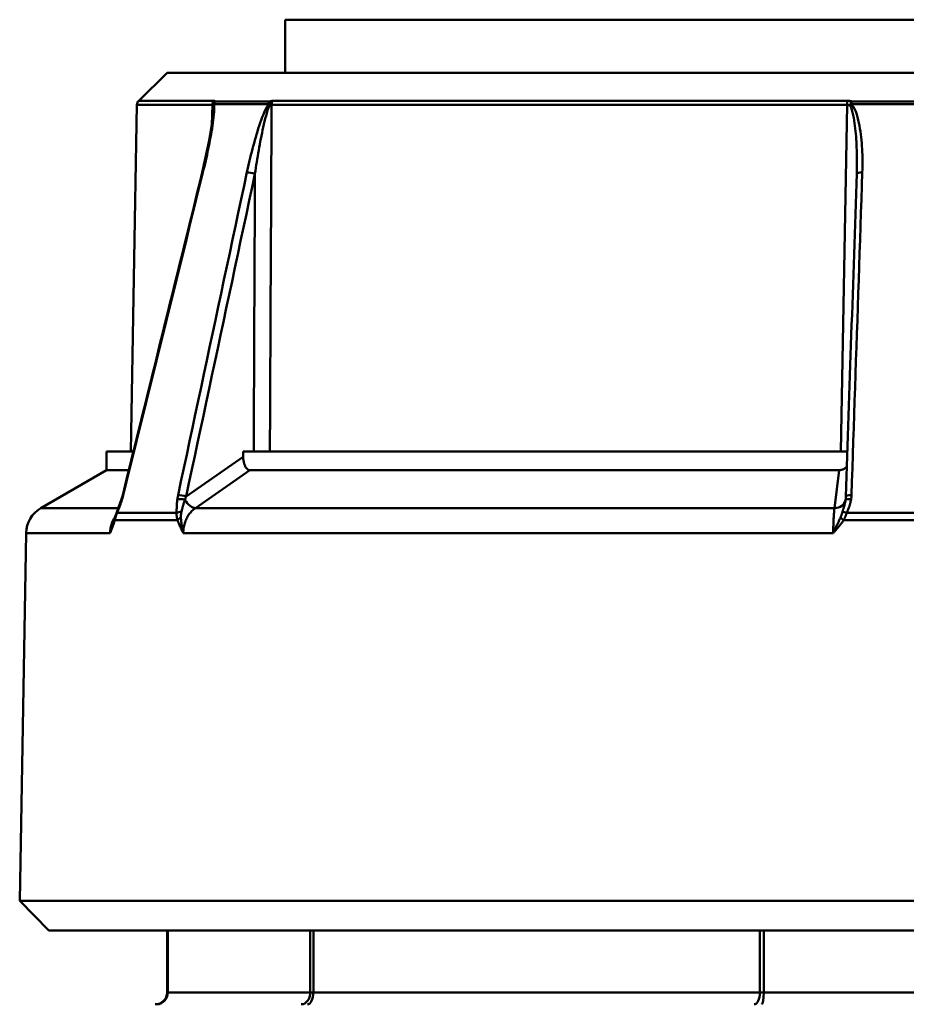
# Model space of a CAD drawing. Extents: x 136 to 505, y -460 to 312.
# Drawn here: x 219 to 234, y -179 to -162 of the extents above; entities that cross this region are included whole.
import ezdxf

# ---------------------------------------------------------------- set-up
doc = ezdxf.new("R2010")
doc.units = 0
doc.layers.add('AM_0', color=7, linetype='CONTINUOUS', lineweight=50)

# ---------------------------------------------------------------- blocks, each defined once
blk = doc.blocks.new('352-04')
at = {"layer": 'AM_0'}
for p, q in [((10.49999999999994, 62.65000000000003), (-10.50000000000006, 62.65000000000003)), ((-10.50000000000006, 61.75), (-10.50000000000006, 62.65000000000003)), ((-12.49999999999852, 61.75), (-12.97954635692992, 61.27875110750637)), ((-12.49999999999852, 61.75), (12.49999999999841, 61.75)), ((-12.97954635692992, 61.27875110750637), (-11.706695371698, 61.27875110750807)), ((-10.70787447322834, 61.27875110750853), (-0.9988208984609628, 61.27875110751023)), ((-13.00944020001555, 61.20917130323471), (-13.11171241553905, 55.3499999999998)), ((-11.73365764794937, 61.20917130323636), (-13.00944020001555, 61.20917130323471)), ((-11.73365712165361, 61.20917177200482), (-11.74160122870927, 60.86436128616498)), ((-10.7797430690847, 61.22369030824331), (-11.70695827879513, 61.22369030824279)), ((-11.68310114516646, 61.26921814608909), (-10.75777546936808, 61.26921814608954)), ((-1.001121332882008, 61.20917130323852), (-10.73253631505867, 61.20917130323687)), ((-1.001121327273211, 61.20917177200704), (-1.107679158441329, 55.35000002384572)), ((0.9272152099482582, 61.22369030824501), (-0.9272152094054604, 61.22369030824501)), ((-0.9253256757898498, 61.26921814609125), (0.9253256758051407, 61.26921814609125)), ((-13.5218171694753, 55.34999999999968), (-13.06715194326182, 55.3500000000007)), ((-13.5218171694753, 55.34999999999968), (-13.5218171694753, 55.03288545006876)), ((-11.21318881242047, 55.3500000000019), (-0.9952065375044867, 55.35000000000366)), ((-11.21229529380219, 55.25835192203743), (-12.17708230017985, 54.58652889728788)), ((-13.5218171694753, 55.03288545006876), (-14.63282774616061, 54.39144319454692)), ((-13.5218171694753, 55.03288545006882), (-13.14534116247472, 55.03288545006973)), ((-12.02121973037083, 54.3914434909845), (-11.10012292861353, 55.03288543224562)), ((-11.10012331192269, 55.03288545007121), (-1.137247333346011, 55.03288545007297)), ((-1.137247309080635, 55.03288543224733), (-1.21486201881487, 54.39144349098638)), ((-13.26757669448307, 54.54440569877818), (-13.3506166934913, 54.32149624824714)), ((-1.023685783139058, 54.54829311371282), (-1.02062381803114, 54.58811795711949)), ((-14.63282774616061, 54.39144319454692), (-13.32207772078294, 54.39144319454874)), ((-13.38747620582041, 54.21661591530037), (-13.3506166934913, 54.32149624824714)), ((-12.33765570904006, 54.30909934804401), (-13.34495073500176, 54.3090993480435)), ((-12.02121969209685, 54.39144319454942), (-1.214862022425791, 54.39144319455124)), ((1.007295025969484, 54.30909934804595), (-1.007295025951976, 54.30909934804595)), ((-13.41141939162668, 54.14463675022313), (-13.38747620582041, 54.21661591530037)), ((-12.32389098770307, 54.18883951591687), (-13.38185773218697, 54.1888395159163)), ((1.05796674449158, 54.1888395159188), (-1.057966744474072, 54.1888395159188)), ((-14.88275159373876, 53.96715669587334), (-14.99127379677958, 47.74992384757815)), ((-13.46306984096094, 53.96715669587525), (-14.88275159373876, 53.96715669587337)), ((-1.237762619615069, 53.96715669587775), (-12.22530722133587, 53.96715669587587)), ((-14.99127379677958, 47.7499238475782), (14.99127379677952, 47.7499238475782)), ((-14.49999999999829, 47.24999999999997), (-14.99127379677964, 47.74992384757815)), ((14.49999999999818, 47.25), (-14.49999999999829, 47.25)), ((-12.49999999999739, 47.25000000000131), (-12.49999999999739, 46.2000000000013)), ((-12.48850574712384, 46.2000000000013), (-12.48850574712384, 47.25000000000131)), ((-10.0782838010536, 47.25000000000256), (-10.0782838010536, 46.20000000000255)), ((-10.02615876254703, 46.20000000000255), (-10.02615876254703, 47.25000000000256)), ((-2.473841237440126, 47.25000000000387), (-2.473841237440126, 46.20000000000385)), ((-2.410221946060005, 46.20000000000385), (-2.410221946060005, 47.25000000000387)), ((-12.49999999999739, 46.2000000000013), (-12.48850574712378, 46.2000000000013)), ((-12.48850574712384, 46.2000000000013), (-10.0782838010536, 46.20000000000255)), ((-10.0782838010536, 46.20000000000255), (-10.02615876254703, 46.20000000000255)), ((-2.473841237440126, 46.20000000000385), (-10.02615876254703, 46.20000000000255)), ((-2.473841237440183, 46.20000000000385), (-2.410221946060005, 46.20000000000385)), ((-2.410221946060005, 46.20000000000385), (2.410221946075467, 46.20000000000385))]:
    blk.add_line(p, q, dxfattribs=at)
at = {"layer": 'AM_0', "flags": 128}
for points in [[(-11.6831064224196, 61.26922225952313), (-11.68370962142473, 61.26998162269757), (-11.68434500693803, 61.27070999145673), (-11.68501377105241, 61.27140974998639), (-11.68571591376787, 61.27207970619367), (-11.68645143508439, 61.27271986007855), (-11.687220335002, 61.27332901954816), (-11.68802380561357, 61.27390837669537), (-11.68886184691911, 61.27445554733441), (-11.68973326682573, 61.27497172355817), (-11.69063925742631, 61.27545571327374), (-11.69157862662797, 61.27590751648114), (-11.69255137443071, 61.27632594108746), (-11.69355630874162, 61.27671098709271), (-11.69459462165361, 61.27706384658978), (-11.69566512107377, 61.27738213539288), (-11.69676780700212, 61.27766823768781), (-11.69790148734575, 61.27792215347455), (-11.69906735419755, 61.27814149856732), (-11.70026302337175, 61.27832746505902), (-11.70148968696122, 61.27848005294965), (-11.70274734496599, 61.2785980701463), (-11.70403361320024, 61.27868270874188), (-11.70534968375688, 61.27873396873639), (-11.70669555663596, 61.27875065803693)], [(-10.70787429809013, 61.27875065803744), (-10.70966958999077, 61.2787339687369), (-10.71149349212089, 61.27868270874239), (-10.71334600448051, 61.27859807014681), (-10.71522831916252, 61.27848005295016), (-10.71713685988823, 61.27832746505953), (-10.71907401084343, 61.27814149856783), (-10.72103619574943, 61.27792215347506), (-10.72302460669914, 61.27766823768832), (-10.72503805159965, 61.2773821353934), (-10.72707653045097, 61.27706384659029), (-10.7291388511602, 61.27671098709322), (-10.73122382163444, 61.27632594108798), (-10.7333314418737, 61.27590751648165), (-10.73546051978508, 61.27545571327425), (-10.73761105536857, 61.27497172355868), (-10.73978304862419, 61.27445554733492), (-10.74197173118034, 61.27390837669589), (-10.74417829512993, 61.27332901954867), (-10.74640154838005, 61.27271986007906), (-10.74864149093071, 61.27207970619418), (-10.75089693068901, 61.2714097499869), (-10.75316905974785, 61.27070999145724), (-10.75545668601433, 61.26998162269808), (-10.75775861739555, 61.26922225952364)], [(-0.9253479540270746, 61.26922225952535), (-0.9282529354018152, 61.26998162269979), (-0.9311758726757944, 61.27070999145889), (-0.9341164678257883, 61.27140974998855), (-0.9370746463459909, 61.27207970619583), (-0.9400501102131784, 61.27271986008071), (-0.9430427849215448, 61.27332901955032), (-0.9460524469536722, 61.27390837669753), (-0.9490789472979486, 61.27445554733657), (-0.9521217644137323, 61.27497172356033), (-0.9551782160920084, 61.2754557132759), (-0.9582471102398813, 61.2759075164833), (-0.9613274037760675, 61.27632594108962), (-0.9644181281250894, 61.27671098709487), (-0.9675183147114694, 61.27706384659194), (-0.970626920453924, 61.27738213539504), (-0.9737429022711694, 61.27766823768997), (-0.9768654405993402, 61.27792215347671), (-0.9799934178513467, 61.27814149856948), (-0.9831258654517114, 61.27832746506118), (-0.9862618893307626, 61.27848005295181), (-0.9894003719014108, 61.27859807014846), (-0.9925403445881784, 61.27868270874404), (-0.9956808388155878, 61.27873396873855), (-0.9988208860081613, 61.27875065803909)], [(-11.7161548137617, 61.11800050735638), (-11.74074649810308, 60.87025856971911), (-11.78546071052062, 60.60578680038623), (-11.90384864806634, 60.06706333160577)], [(-11.89299583434564, 60.0689122676867), (-11.8809318542431, 60.11827445030389), (-11.86908483504754, 60.16769504547295), (-11.85746312140924, 60.21715378761468), (-11.84607267379266, 60.26663517952142), (-11.83492183684808, 60.31611895561394), (-11.82402014731872, 60.36559081077752), (-11.81337714194763, 60.4150352478045), (-11.80300593375671, 60.46443915367303), (-11.79291844367492, 60.51378703117547), (-11.78312897681701, 60.56306695938287), (-11.77365541457641, 60.61226463318047), (-11.76451921462524, 60.66136693954644), (-11.75574302672851, 60.71036076545892), (-11.7473602294873, 60.75922822952441), (-11.73941016196716, 60.80794548988513), (-11.73191189765447, 60.85654473304919), (-11.72494053840154, 60.90499377250842), (-11.71861886977666, 60.95318174362353), (-11.71307086944097, 61.00099420547656), (-11.7084062099409, 61.04834055900744), (-11.70459270476817, 61.0954556465166), (-11.70238852500438, 61.14135479927234), (-11.70283079146861, 61.18458366394213), (-11.70695781707286, 61.22369027137921)], [(-11.73365712165361, 61.20917177200482), (-11.73276543616777, 61.20917177200482), (-11.73189282416826, 61.20913839340375), (-11.73104047774797, 61.2090716362016), (-11.73020720481401, 61.20897030830548), (-11.72939538955217, 61.20883440971539), (-11.72860383986955, 61.20866513252423), (-11.72783374785905, 61.208462476732), (-11.72708392142778, 61.20822644233868), (-11.72635555266862, 61.2079570293443), (-11.72564864158159, 61.20765304565595), (-11.72496438025956, 61.20731687545941), (-11.72430157660966, 61.2069473266618), (-11.72366023063188, 61.20654439926312), (-11.72304153441911, 61.20610809326337), (-11.72244668006425, 61.20563960075543), (-11.72187328338151, 61.20513772964642), (-11.72132372855668, 61.20460367202924), (-11.72079801558976, 61.20403981208966), (-11.72029376029496, 61.20344376564191), (-11.71981334685807, 61.20281791687177), (-11.7193543910933, 61.20216107368634), (-11.71891808509355, 61.20147442817853), (-11.71850442885881, 61.20075798034833), (-11.71811342238908, 61.20001292228864)], [(-11.71810984611039, 61.20000815391705), (-11.71780347823625, 61.196996927263), (-11.71751737594133, 61.19394874572919), (-11.71725392341142, 61.19086480140851), (-11.71700954436784, 61.18774390220807), (-11.71678423881059, 61.18458962440656), (-11.71657919883256, 61.18140077591107), (-11.71639442443376, 61.17817854881451), (-11.71622633933549, 61.17492413520978), (-11.71607851981639, 61.17163872718976), (-11.71594738959789, 61.16832232475446), (-11.71583414077281, 61.16497611999677), (-11.71573758124828, 61.16160130500958), (-11.71565890311717, 61.15819668770001), (-11.71559572219371, 61.15476584434674), (-11.71554923057079, 61.15130877494977), (-11.7155182361555, 61.14782547950909), (-11.71550154685497, 61.14431595802472), (-11.71550035476207, 61.14078378677533), (-11.71551465987682, 61.13722777366803), (-11.71554088592052, 61.13364911079572), (-11.71558260917186, 61.13004899025128), (-11.71563625335216, 61.12642741203473), (-11.7157042026472, 61.12278556823895), (-11.7157840728712, 61.11912465095685)], [(-10.77974319457451, 61.22369027137972), (-10.80566883086601, 61.18458366394259), (-10.82895874976555, 61.14135479927279), (-10.85021018981377, 61.09545564651705), (-10.87001800536552, 61.0483405590079), (-10.88886022567192, 61.00099420547701), (-10.90681552886406, 60.95318174362399), (-10.92398047446648, 60.90499377250887), (-10.94045758246818, 60.85654473304965), (-10.9563481807653, 60.80794548988558), (-10.97173333167473, 60.75922822952487), (-10.98665714263359, 60.71036076545931), (-11.00115537642876, 60.66136693954684), (-11.01526498793999, 60.61226463318087), (-11.0290062427465, 60.56306695938326), (-11.04240059852043, 60.51378703117587), (-11.0554647445623, 60.46443915367342), (-11.06820940970817, 60.41503524780489), (-11.08064651488701, 60.36559081077792), (-11.09277963637743, 60.31611895561434), (-11.10461592673693, 60.26663517952181), (-11.11616015433702, 60.21715378761508), (-11.12741112708483, 60.16769504547335), (-11.13836884498033, 60.11827445030428), (-11.14903330802355, 60.0689122676871)], [(-11.01311802863512, 60.04486060142733), (-11.00592851638231, 60.09429192543246), (-10.99854588508043, 60.14377808571078), (-10.99096775054369, 60.19330000877596), (-10.98319649695787, 60.24284100532748), (-10.97523212432299, 60.29238200187899), (-10.96707105636034, 60.34190750122286), (-10.95870971679125, 60.39140319824435), (-10.95014333724413, 60.4408535957358), (-10.94136714934746, 60.49024558067538), (-10.93237161635795, 60.53956484794833), (-10.92314720153252, 60.5887982845328), (-10.91367959975639, 60.63793277740695), (-10.90395450591484, 60.68695402145602), (-10.89394927024284, 60.73584413528658), (-10.8836376666967, 60.78457808494784), (-10.87299227713982, 60.83318924904086), (-10.86195945739189, 60.88164305687167), (-10.85047245025078, 60.92982745170809), (-10.83846330642143, 60.97762799263216), (-10.82586884498039, 61.02495169639803), (-10.81263542174736, 61.07203340530612), (-10.79845190047661, 61.11787891388155), (-10.78292608260551, 61.16102552414156), (-10.76566576957146, 61.20000815391757)], [(-10.7656550407354, 61.20001292228915), (-10.76412439345756, 61.20075798034884), (-10.76260447501579, 61.20147442817904), (-10.76109528541008, 61.20216107368685), (-10.75959682464043, 61.20281791687228), (-10.75810790061394, 61.20344376564242), (-10.7566320896093, 61.20403981209017), (-10.75516581534782, 61.20460367202975), (-10.75371146201525, 61.20513772964694), (-10.75227022170463, 61.20563960075594), (-10.75084209441576, 61.20610809326388), (-10.74942827224169, 61.20654439926363), (-10.74802875518236, 61.20694732666232), (-10.74664473533068, 61.20731687545992), (-10.74527502059374, 61.20765304565646), (-10.74392318725023, 61.20795702934481), (-10.74258685111437, 61.2082264423392), (-10.74126720427904, 61.20846247673251), (-10.73996424674425, 61.20866513252474), (-10.73868036269579, 61.20883440971591), (-10.73741316794786, 61.20897030830599), (-10.73616504668627, 61.20907163620211), (-10.734935998911, 61.20913839340426), (-10.73372602462206, 61.20917177200533), (-10.73253631591234, 61.20917177200533)], [(-10.76064348220257, 55.35000002384407), (-10.75948596000103, 55.59413230419381), (-10.7583260536137, 55.83826458454354), (-10.75716495513348, 56.08239686489327), (-10.75600385665325, 56.32652974128945), (-10.75484037398724, 56.57066202163918), (-10.75367689132122, 56.81479430198891), (-10.75251102446941, 57.05892658233864), (-10.75134515761761, 57.30305886268837), (-10.7501780986729, 57.54719114303811), (-10.74900984763531, 57.79132342338784), (-10.74784040450481, 58.03545570373757), (-10.74666976928143, 58.2795867919944), (-10.74549794196514, 58.52371907234414), (-10.74432492255602, 58.76785135269387), (-10.74315071105394, 59.0119836330436), (-10.74197649955187, 59.25611591339333), (-10.740799903864, 59.50024819374306), (-10.73962330817614, 59.74437928199984), (-10.73844432830248, 59.98851156234957), (-10.73726534842882, 60.2326438426993), (-10.73608517646227, 60.47677612304904), (-10.73490262030992, 60.72090721130587), (-10.73372006415758, 60.9650394916556), (-10.73253631591234, 61.20917177200533)], [(-1.001121327273211, 61.20917177200704), (-0.9990390390079824, 61.20917177200704), (-0.9969566762369482, 61.20913839340596), (-0.9948749095123617, 61.20907163620382), (-0.9927943348806707, 61.2089703083077), (-0.990715622894129, 61.20883440971761), (-0.9886394441049902, 61.20866513252645), (-0.986566469065508, 61.20846247673421), (-0.9844973683279363, 61.2082264423409), (-0.9824328124445287, 61.20795702934652), (-0.980373322955927, 61.20765304565816), (-0.9783197194259969, 61.20731687546163), (-0.9762725233953802, 61.20694732666402), (-0.9742324799221365, 61.20654439926534), (-0.9722002595585195, 61.20610809326558), (-0.9701763838451711, 61.20563960075765), (-0.9681618958633749, 61.20513772964864), (-0.9661583602350561, 61.20460367203145), (-0.9641661494892446, 61.20403981209188), (-0.9621854871433584, 61.20344376564412), (-0.9602163731973974, 61.20281791687398), (-0.9582589566629736, 61.20216107368856), (-0.9563133865516988, 61.20147442818075), (-0.9543797373693792, 61.20075798035055), (-0.9524580836218206, 61.20001292229085)], [(-0.9524434059780447, 61.20000815391927), (-0.9338554739874212, 61.16351580620199), (-0.9190414845865575, 61.12327075004964), (-0.9070963412445394, 61.08048534393697), (-0.8971150964420644, 61.03637552261739), (-0.8882845938127844, 60.99199032783895), (-0.8804965764206258, 60.94722366333394), (-0.8736710995357839, 60.90208268165975), (-0.8676846325319616, 60.85666036606221), (-0.8624135702770559, 60.81105089188009), (-0.8577395230453249, 60.76533889770894), (-0.8536109328191515, 60.7194957733193), (-0.8499909192245241, 60.67352390289693), (-0.8468370884578462, 60.6274387836495), (-0.8441160619180437, 60.58125829697042), (-0.8418025076310869, 60.53499197960286), (-0.8398748934190507, 60.48865056038289), (-0.8383153378885027, 60.44224596023952), (-0.8371072262447115, 60.39578890800868), (-0.8362393826167818, 60.3492913246194), (-0.8357020467441316, 60.30276513100063), (-0.835485681883597, 60.25622224808131), (-0.8355815708558225, 60.20967578888332), (-0.8359851688067579, 60.16314005852138), (-0.8366926759402418, 60.11663055420314)], [(-0.7439624518076471, 60.06891226768886), (-0.7425629347483209, 60.11827445030605), (-0.7416743785063886, 60.16769504547511), (-0.7413034886042738, 60.21715378761684), (-0.7414571940819883, 60.26663517952358), (-0.7421427965085172, 60.3161189556161), (-0.743373855940547, 60.36559081077968), (-0.7451678067366743, 60.41503524780666), (-0.7475422322671079, 60.46443915367519), (-0.7505171745937105, 60.51378703117763), (-0.7541225850503679, 60.56306695938503), (-0.7583910226743455, 60.61226463318263), (-0.7633631676357027, 60.6613669395486), (-0.7690860330980058, 60.71036076546108), (-0.7756267487924333, 60.75922822952657), (-0.7830625772397752, 60.80794548988729), (-0.7914539426486726, 60.85654473305135), (-0.800959616891646, 60.90499377251058), (-0.8118036389273016, 60.95318174362569), (-0.8242102712314932, 61.00099420547872), (-0.8383881300609914, 61.0483405590096), (-0.8543829619806615, 61.09545564651876), (-0.8734288811605779, 61.1413547992745), (-0.8971612155359594, 61.1845836639443), (-0.9272152185362188, 61.22369027138143)], [(-13.23937058448246, 54.61058115959361), (-13.18328261374882, 54.83801460266307), (-13.12719464301523, 55.06544804573252), (-13.07110548018869, 55.29288089275553), (-13.01501512526931, 55.52031373977854), (-12.95892477034988, 55.74774658680155), (-12.90283322333755, 55.97517883777806), (-12.84673929213943, 56.20261108875462), (-12.79064536094137, 56.43004274368474), (-12.73455142974325, 56.65747439861485), (-12.67845511435939, 56.88490545749852), (-12.62235760688259, 57.11233651638219), (-12.56626009940578, 57.33976697921941), (-12.51016139983614, 57.56719803810307), (-12.45406031608064, 57.79462790489379), (-12.39795923232521, 58.02205777168456), (-12.34185695647682, 58.24948763847533), (-12.28575348853553, 58.47691631317321), (-12.22964882850141, 58.70434498787108), (-12.17354297637434, 58.93177366256896), (-12.11743593215436, 59.15920233726683), (-12.06132769584156, 59.38662981987176), (-12.00521826743579, 59.61405730247674), (-11.94910764693714, 59.84148478508172), (-11.89299583434564, 60.0689122676867)], [(-11.14903330802355, 60.0689122676871), (-11.19752645491985, 59.84148478508212), (-11.24601840972332, 59.61405730247714), (-11.29450917243389, 59.38662981987221), (-11.34299874305151, 59.15920233726723), (-11.39148831366913, 58.93177366256936), (-11.43997669219391, 58.70434498787148), (-11.48846387862579, 58.4769163131736), (-11.53694987296473, 58.24948763847573), (-11.58543586730366, 58.02205777168496), (-11.63392066954975, 57.79462790489424), (-11.68240547179585, 57.56719803810347), (-11.73088908194899, 57.3397669792198), (-11.77937150000929, 57.11233651638258), (-11.82785391806954, 56.88490545749892), (-11.87633514403694, 56.65747439861531), (-11.9248151779114, 56.43004274368519), (-11.97329521178591, 56.20261108875508), (-12.02177405356747, 55.97517883777851), (-12.07025170325619, 55.74774658680195), (-12.11872935294485, 55.520313739779), (-12.16720700263357, 55.29288089275599), (-12.21568346022934, 55.06544804573298), (-12.26415872573227, 54.83801460266352), (-12.31263279914225, 54.61058115959406)], [(-12.17708230017985, 54.58652889728788), (-12.12859392165512, 54.81396293640375), (-12.08010435103745, 55.04139578342676), (-12.03161478041983, 55.26882922649622), (-11.98312282561636, 55.49626207351923), (-11.93463087081295, 55.7236943244958), (-11.88613891600949, 55.9511265754723), (-11.83764457702028, 56.17855882644886), (-11.78915023803103, 56.40599048137898), (-11.74065589904183, 56.63342213630909), (-11.69215917586678, 56.86085319519276), (-11.64366245269173, 57.08828425407637), (-11.59516453742384, 57.31571531296004), (-11.54666543006306, 57.54314517975081), (-11.49816632270222, 57.77057623863448), (-11.44966602324848, 57.99800491333235), (-11.40116453170191, 58.22543478012307), (-11.35266184806244, 58.45286464691384), (-11.30415797233002, 58.68029332161171), (-11.2556540965976, 58.90772199630959), (-11.20714902877233, 59.13515067100747), (-11.15864276885418, 59.36257815361245), (-11.11013531684307, 59.59000563621743), (-11.06162667273907, 59.81743311882235), (-11.01311802863512, 60.04486060142733)], [(-11.01311802863512, 60.04486060142733), (-11.01403355597887, 59.84924173355319), (-11.01494908332262, 59.65362167358614), (-11.01586341857347, 59.458002805712), (-11.01677656173143, 59.26238393783785), (-11.01768970488939, 59.06676506996371), (-11.01860165595446, 58.87114620208956), (-11.01951360701952, 58.67552733421542), (-11.02042436599163, 58.47990727424838), (-11.0213339328709, 58.28428840637423), (-11.02224349975018, 58.08866953850008), (-11.02315306662945, 57.89305067062594), (-11.02406024932293, 57.6974306106589), (-11.02496743201641, 57.50181174278475), (-11.02587461470989, 57.30619287491061), (-11.02678060531048, 57.11057341099007), (-11.02768540381817, 56.91495454311593), (-11.02859020232586, 56.71933507919533), (-11.02949380874065, 56.52371561527474), (-11.03039741515545, 56.32809674740059), (-11.03129982947735, 56.13247728348), (-11.03220105170635, 55.93685781955941), (-11.03310227393536, 55.74123895168526), (-11.03400230407146, 55.54561948776467), (-11.03490233420757, 55.35000002384407)], [(-0.9267367422492612, 54.61058115959605), (-0.9191244840534409, 54.83801460266545), (-0.911511853328534, 55.06544804573491), (-0.903899073592072, 55.29288089275792), (-0.8962859213265233, 55.52031373978087), (-0.8886725455436135, 55.74774658680388), (-0.8810589462432858, 55.97517883778045), (-0.8734449744138715, 56.20261108875695), (-0.865830779067096, 56.43004274368707), (-0.8582163602029027, 56.65747439861718), (-0.8506015688096227, 56.88490545750085), (-0.8429864793931756, 57.11233651638446), (-0.8353711664592538, 57.33976697922168), (-0.827755480996359, 57.56719803810535), (-0.8201394975102403, 57.79462790489606), (-0.8125232905066468, 58.02205777168683), (-0.8049067109740804, 58.2494876384776), (-0.7972898334182901, 58.47691631317542), (-0.7896725833334131, 58.7043449878733), (-0.782055035225369, 58.93177366257117), (-0.7744371890941011, 59.15920233726899), (-0.7668190449395524, 59.38662981987397), (-0.7592005282560308, 59.61405730247895), (-0.7515816390434793, 59.84148478508388), (-0.7439624518076471, 60.06891226768886)], [(-11.21229529380219, 55.25835192203743), (-11.21195554732697, 55.24443364143593), (-11.21120929717438, 55.23057079315407), (-11.21005773543732, 55.21680212021096), (-11.20849967002289, 55.20316755771859), (-11.20653510093109, 55.18970704078896), (-11.20416402816193, 55.17646050453408), (-11.20138764380829, 55.16346788406594), (-11.19820594787018, 55.15077269077523), (-11.19462490081207, 55.13843750953896), (-11.19064807891266, 55.12651240825875), (-11.18627905845062, 55.11504566669686), (-11.18152141570465, 55.10408556461556), (-11.17637872695343, 55.09368097782357), (-11.17085576056854, 55.0838807821296), (-11.16497755050079, 55.07476961612923), (-11.15876913070093, 55.0664178133033), (-11.15224361419092, 55.05887305736769), (-11.14541649817835, 55.0521830320381), (-11.13829970359217, 55.04639661312331), (-11.13095164298426, 55.04158711433638), (-11.12343430518519, 55.03781056404341), (-11.11577391623865, 55.03508782387007), (-11.10799551009546, 55.03343975544203), (-11.10012292861353, 55.03288543224562)], [(-1.137247309080635, 55.03288543224733), (-1.130969002834831, 55.03300106525819), (-1.124714538446938, 55.03334617615144), (-1.1184882372537, 55.03391838074128), (-1.112294271580254, 55.03471708298127), (-1.106137111774956, 55.03573930263917), (-1.100020855657135, 55.03698384762208), (-1.093949824563538, 55.03844833374421), (-1.087928414336716, 55.04013097286622), (-1.081960722795998, 55.04203057289521), (-1.07605107127813, 55.04414415359895), (-1.070204973212753, 55.04646933079164), (-1.064446941010033, 55.04899537563722), (-1.058787405482803, 55.05171453953187), (-1.053228899828468, 55.05462145805757), (-1.047773957244431, 55.05771255493562), (-1.042425110928093, 55.060982465748), (-1.037184968582665, 55.06442761421602), (-1.032055988899742, 55.06804323196809), (-1.027040779582535, 55.07182395458619), (-1.022141873828446, 55.07576620579164), (-1.017361804834877, 55.07986521721284), (-1.012703105799233, 55.08411681652467), (-1.008172482244049, 55.08851087093751), (-1.003778725854431, 55.09303665161531)], [(-13.3449506759589, 54.30909907818034), (-13.3410501480048, 54.3185160160084), (-13.3371496200507, 54.32794785499766), (-13.33325386046818, 54.33739757538035), (-13.32936644553592, 54.34686577320292), (-13.32548975943973, 54.35635423660472), (-13.32162976264408, 54.36586356163218), (-13.31778883933475, 54.37539553642466), (-13.31397056579044, 54.38495075702861), (-13.31017851828983, 54.39452922344401), (-13.30641508101871, 54.40413272381022), (-13.30268502234867, 54.41376006603434), (-13.29898953437259, 54.42341244220927), (-13.29533219336918, 54.43309044838145), (-13.2917165756171, 54.44279348850444), (-13.28814506530216, 54.45252156257823), (-13.28462004661014, 54.46227526664927), (-13.28114509581974, 54.47205400467112), (-13.27772140502384, 54.48185837269023), (-13.27435374259403, 54.49168837070658), (-13.27104210853031, 54.50154399872019), (-13.26779127120426, 54.51142525673106), (-13.26460123061588, 54.52133214473918), (-13.26147675513675, 54.53126585483744), (-13.25841903685978, 54.54122579097941)], [(-13.25841903685978, 54.54122579097941), (-13.25755119323185, 54.54409813881114), (-13.25669050216129, 54.54697287082865), (-13.25583577155521, 54.54984939098551), (-13.25498700141361, 54.55272829532817), (-13.25414538382938, 54.55560898781016), (-13.25330853461674, 54.55849206447795), (-13.25247883796146, 54.56137692928507), (-13.25165629386356, 54.5642629861851), (-13.25083971023014, 54.56715083122447), (-13.25002908706119, 54.57004046440318), (-13.24922442435673, 54.57293069362834), (-13.24842691420963, 54.57582271099284), (-13.24763655661991, 54.57871592045024), (-13.24685215949467, 54.58160972595408), (-13.2460737228339, 54.58450472355082), (-13.2453024387305, 54.58740031719401), (-13.24453711509159, 54.59029710293009), (-13.24377894401005, 54.59319388866618), (-13.24302792548588, 54.59609127044871), (-13.24228286742618, 54.59898924827769), (-13.24154496192386, 54.60188722610667), (-13.24081301688602, 54.60478520393565), (-13.24008822440555, 54.60768318176463), (-13.23937058448246, 54.61058115959361)], [(-12.32499361037577, 54.54122579097989), (-12.3263657092985, 54.53126585483793), (-12.32764124869669, 54.52133214473966), (-12.32882261275614, 54.51142525673154), (-12.32991218566264, 54.50154399872068), (-12.33091354369486, 54.49168837070707), (-12.33182907103861, 54.48185837269071), (-12.33266234397257, 54.47205400467161), (-12.33341574668253, 54.46227526664975), (-12.33409404754008, 54.45252156257871), (-12.3346984386381, 54.44279348850492), (-12.33523368834818, 54.43309044838193), (-12.33570337294901, 54.42341244220975), (-12.33610987662638, 54.41376006603485), (-12.33645796775181, 54.40413272381073), (-12.33675122260411, 54.39452922344452), (-12.3369932174619, 54.38495075702912), (-12.33718872069676, 54.37539553642517), (-12.33734250068028, 54.36586356163269), (-12.33745813369114, 54.35635423660523), (-12.33754158019383, 54.34686577320343), (-12.33759760855992, 54.33739757538086), (-12.33763098716099, 54.32794785499817), (-12.33764886855442, 54.31851601600891), (-12.3376560211118, 54.30909907818085)], [(-12.31263279914225, 54.61058115959406), (-12.31324672698344, 54.60768318176508), (-12.31385231017435, 54.6047852039361), (-12.31444835662211, 54.60188722610712), (-12.31503725051249, 54.59898924827814), (-12.31561660765971, 54.59609127044916), (-12.31618881224955, 54.59319388866666), (-12.31675148009623, 54.59029710293058), (-12.31730580329264, 54.58740031719449), (-12.31785178183878, 54.58450472355131), (-12.31838941573466, 54.58160972595456), (-12.31891751288737, 54.57871592045072), (-12.31943726538981, 54.57582271099332), (-12.31994867324198, 54.57293069362882), (-12.32045173644389, 54.57004046440366), (-12.32094526290263, 54.56715083122495), (-12.3214304447111, 54.56426298618558), (-12.3219072818693, 54.56137692928556), (-12.32237458228434, 54.55849206447843), (-12.32283353804911, 54.55560898781064), (-12.32328295707072, 54.55272829532865), (-12.32372403144205, 54.549849390986), (-12.32415676116312, 54.54697287082914), (-12.32457876204813, 54.54409813881162), (-12.32499361037577, 54.54122579097989)], [(-12.25649952887852, 54.32628786564118), (-12.25431323050816, 54.33561003208405), (-12.25211143493016, 54.34485054016358), (-12.24989175795872, 54.35401177406555), (-12.24765300750096, 54.36309611797577), (-12.24539399146397, 54.37210595608002), (-12.24311470984776, 54.38104307651764), (-12.24081277846653, 54.38991045952088), (-12.23848938941319, 54.39870870113617), (-12.23614096640904, 54.40744137764221), (-12.23376870154698, 54.4161096811319), (-12.23137140273411, 54.42471599579102), (-12.22894787787754, 54.43326151371247), (-12.22649693488438, 54.44174921512848), (-12.22401857375468, 54.45018088817841), (-12.22151160239542, 54.45855772495514), (-12.21897482871378, 54.46688270569092), (-12.21640825270975, 54.47515702247864), (-12.21380949019755, 54.48338305950409), (-12.21117734908427, 54.49156260490662), (-12.20851182936991, 54.49969744682556), (-12.20581054686869, 54.50778996944669), (-12.20307230948771, 54.51584255695585), (-12.20029711722697, 54.5238564014459), (-12.19748139380778, 54.53183507919553)], [(-12.19748139380778, 54.53183507919553), (-12.19670057296122, 54.53410065174344), (-12.19591379165018, 54.53636741638425), (-12.19512104987467, 54.5386359691644), (-12.19432234763468, 54.54090690613035), (-12.19351649283732, 54.54317843914274), (-12.19270467757548, 54.54545235634092), (-12.19188809394205, 54.54772686958555), (-12.19106316565836, 54.55000317096952), (-12.19023346900309, 54.55228066444639), (-12.18939781188334, 54.55455935001615), (-12.18855619429911, 54.55683922767881), (-12.1877086162504, 54.55911970138791), (-12.18685388564433, 54.56140077114347), (-12.18599438666666, 54.56368303299192), (-12.18512892722453, 54.56596589088682), (-12.18425750731791, 54.56824994087461), (-12.18338012694682, 54.5705339908624), (-12.18249797820414, 54.57281804085019), (-12.18160867690409, 54.57510328293088), (-12.18071460723246, 54.57738792896512), (-12.17981576918925, 54.57967317104581), (-12.17890977858866, 54.5819584131265), (-12.17799901961649, 54.58424365520719), (-12.17708230017985, 54.58652889728788)], [(-1.025942936530839, 54.53183507919744), (-1.027219593516122, 54.5238564014478), (-1.028607934704553, 54.51584255695775), (-1.030104234805833, 54.5077899694486), (-1.031704992047082, 54.49969744682744), (-1.03340670465542, 54.49156260490849), (-1.035205572834741, 54.48338305950602), (-1.037097945800554, 54.47515702248057), (-1.039079949250947, 54.46688270569285), (-1.041147857895623, 54.45855772495707), (-1.043297722926866, 54.45018088818034), (-1.04552537201954, 54.44174921513041), (-1.047826632848512, 54.4332615137144), (-1.050197109571229, 54.42471599579295), (-1.052632331839334, 54.41610968113383), (-1.055127531281244, 54.40744137764415), (-1.057677865019514, 54.3987087011381), (-1.060278415671064, 54.38991045952281), (-1.062923744312002, 54.38104307651957), (-1.065608263006879, 54.37210595608195), (-1.068326383820249, 54.3630961179777), (-1.071072444310857, 54.35401177406749), (-1.073839738956167, 54.34485054016551), (-1.076621636739446, 54.33561003208598), (-1.079411506643964, 54.32628786564311)], [(-1.023685783139058, 54.54829311371282), (-1.02376930414755, 54.54760587215856), (-1.023853719225713, 54.5469186306043), (-1.023939102879353, 54.54623198509648), (-1.024025380602666, 54.54554474354222), (-1.02411255239565, 54.54485809803441), (-1.024200618258305, 54.5441714525266), (-1.024289652696439, 54.54348480701879), (-1.024379581204244, 54.54279816151097), (-1.024470403781663, 54.54211151600316), (-1.024562120428811, 54.5414254665418), (-1.024654805651437, 54.54073941708043), (-1.024748384943734, 54.54005396366551), (-1.024842932811509, 54.53936791420415), (-1.024938374748956, 54.53868246078923), (-1.025034710756074, 54.53799700737432), (-1.025131940832864, 54.5373115539594), (-1.025230064979326, 54.53662669659093), (-1.025329157701265, 54.53594183922246), (-1.025429144492875, 54.53525698185399), (-1.025530099859964, 54.53457212448552), (-1.025631949296724, 54.5338878631635), (-1.025734692803155, 54.53320360184148), (-1.025838330379258, 54.53251934051946), (-1.025942936530839, 54.53183507919744)], [(-1.007295027366354, 54.30909907818278), (-1.003401726475431, 54.31851601601085), (-0.9995189309031502, 54.3279478550001), (-0.9956565499217049, 54.33739757538279), (-0.9918242692858712, 54.34686577320537), (-0.988031774750425, 54.35635423660716), (-0.9842876344830529, 54.36586356163463), (-0.9806000441224114, 54.37539553642711), (-0.9769772738129632, 54.38495075703105), (-0.9734271466643349, 54.39452922344645), (-0.9699571132571236, 54.40413272381267), (-0.9665743261487023, 54.41376006603679), (-0.9632857143790261, 54.42341244221171), (-0.9600980579764382, 54.43309044838389), (-0.957017764440252, 54.44279348850688), (-0.9540510922581689, 54.45252156258067), (-0.9512042254120843, 54.46227526665172), (-0.9484831243664757, 54.47205400467357), (-0.945893302550985, 54.48185837269267), (-0.9434405714184777, 54.49168837070903), (-0.9411304443985955, 54.50154399872264), (-0.9389685839325921, 54.5114252567335), (-0.9369601309210793, 54.52133214474162), (-0.9351107478053109, 54.53126585483989), (-0.9334256499917046, 54.54122579098185)], [(-0.9334256499917046, 54.54122579098185), (-0.9329724311739938, 54.54409813881358), (-0.9325343370348946, 54.5469728708311), (-0.9321115165860192, 54.54984939098796), (-0.9317038953215615, 54.55272829533061), (-0.9313113987357156, 54.5556089878126), (-0.9309341758400933, 54.55849206448039), (-0.9305721521289456, 54.56137692928752), (-0.9302252530963528, 54.56426298618754), (-0.9298936277539838, 54.56715083122691), (-0.9295770525844205, 54.57004046440562), (-0.9292757511050809, 54.57293069363078), (-0.928989574304353, 54.57582271099528), (-0.9287185966880429, 54.57871592045268), (-0.9284627437503445, 54.58160972595653), (-0.9282220154912579, 54.58450472355327), (-0.927996486416589, 54.58740031719645), (-0.927786007514726, 54.59029710293254), (-0.9275908023030865, 54.59319388866862), (-0.9274106472642529, 54.59609127045115), (-0.9272456169040311, 54.59898924828013), (-0.927095711222421, 54.60188722610911), (-0.9269609302194226, 54.60478520393809), (-0.926841273895036, 54.60768318176707), (-0.9267367422492612, 54.61058115959605)], [(-13.38185787200382, 54.18883955478859), (-13.38065981864384, 54.19357097149086), (-13.37943792342594, 54.19834053516581), (-13.37819099425724, 54.2031470537205), (-13.37691903113773, 54.2079887390156), (-13.37562084197452, 54.21286320686534), (-13.37429523467472, 54.21776866913035), (-13.37294220923832, 54.22270274162486), (-13.37155818938663, 54.22766423225596), (-13.37014555930546, 54.23265016079142), (-13.3687007427161, 54.23765933513835), (-13.36722493171146, 54.24268996715739), (-13.36571693419864, 54.24773907661631), (-13.36417675017765, 54.25280547142222), (-13.36260318755558, 54.25788676738932), (-13.36099624633243, 54.26298177242472), (-13.35935473441532, 54.26808691024974), (-13.35767745971134, 54.27320158481791), (-13.35596680640629, 54.27832341194346), (-13.35422039031437, 54.28345060348704), (-13.35243821143558, 54.28858137130931), (-13.35062026976993, 54.29371333122447), (-13.34876656531742, 54.29884469509318), (-13.34687709807804, 54.3039736747761), (-13.3449506759589, 54.30909907818034)], [(-12.3376560211118, 54.30909907818085), (-12.33785152434666, 54.30397367477661), (-12.33798027037938, 54.29884469509369), (-12.33804345130284, 54.29371333122498), (-12.33803868293126, 54.28858137130982), (-12.33796834945042, 54.28345060348755), (-12.33782887458165, 54.27832341194397), (-12.33762264251072, 54.27320158481842), (-12.33734846114476, 54.26808691025025), (-12.33700633048375, 54.26298177242523), (-12.33659744262059, 54.25788676738983), (-12.33612060546238, 54.25280547142273), (-12.33557581900914, 54.24773907661682), (-12.33496427535374, 54.2426899671579), (-12.3342859744962, 54.23765933513886), (-12.3335409164365, 54.23265016079193), (-12.33272910117466, 54.22766423225647), (-12.33185052871067, 54.22270274162537), (-12.33090639113743, 54.21776866913086), (-12.32989668845494, 54.21286320686585), (-12.32882261275608, 54.20798873901612), (-12.32768416404087, 54.20314705372101), (-12.3264825344022, 54.19834053516632), (-12.32521772384007, 54.1935709714914), (-12.32389092444737, 54.18883955478913)], [(-12.26539373397185, 54.22803080082187), (-12.26558923720671, 54.23200464248904), (-12.26573586463286, 54.23600113392123), (-12.2658324241574, 54.2400184869791), (-12.26588010787322, 54.24405431747684), (-12.26587891578038, 54.24810743332156), (-12.26582884787877, 54.25217664242035), (-12.26572751998265, 54.25625956058747), (-12.26557731627781, 54.26035439968354), (-12.26537704467137, 54.26446056366211), (-12.26512789725621, 54.26857566833741), (-12.26482748984654, 54.27269852161652), (-12.26447939872105, 54.27682733536011), (-12.26408004760106, 54.28096032142884), (-12.26363301276524, 54.2850962877298), (-12.26313591002781, 54.28923344612366), (-12.26258993148167, 54.29337060451752), (-12.26199626921971, 54.29750597477204), (-12.26135253905613, 54.30163836479431), (-12.26066231726963, 54.30576598644501), (-12.25992321967442, 54.30988824367768), (-12.25913763045628, 54.31400215626007), (-12.25830435752232, 54.31810832023865), (-12.25742459296544, 54.32220375538117), (-12.25649952887852, 54.32628786564118)], [(-12.22529649733849, 53.96722769737494), (-12.22489118575402, 53.98868477344763), (-12.22371220588036, 54.01009833812964), (-12.22175598143883, 54.03142189979803), (-12.21903800963707, 54.05255949497473), (-12.21556782721825, 54.07347714901221), (-12.21134781836815, 54.09416651726019), (-12.20638394355126, 54.11461806297552), (-12.20067262648888, 54.13482880592596), (-12.19422101973839, 54.15476059913885), (-12.18703985213585, 54.17435503006232), (-12.17915058135344, 54.1935578584696), (-12.17057466506316, 54.21231484413397), (-12.16133952140166, 54.23057234287512), (-12.15147614478423, 54.24828386307013), (-12.14099287986113, 54.26543807983649), (-12.12989568709685, 54.28202605247745), (-12.11818695067717, 54.2980406284357), (-12.10587382315947, 54.3134728670145), (-12.09297657012303, 54.3282798528696), (-12.07954049109776, 54.34240555763492), (-12.06560492514927, 54.35581779480228), (-12.05121278762181, 54.3684831857706), (-12.03640460967381, 54.38036954403168), (-12.02121973037083, 54.3914434909845)], [(-1.21486201881487, 54.39144349098638), (-1.216054186216184, 54.38037252426579), (-1.217244416466542, 54.36849212646916), (-1.218429207793008, 54.35583150387242), (-1.219605281940233, 54.34241867065862), (-1.220768466583024, 54.32829594612554), (-1.221914514890443, 54.31351935863927), (-1.223042011252176, 54.29810976982554), (-1.224149465552046, 54.28208982944926), (-1.225235536685659, 54.26547920704326), (-1.22629873453684, 54.24830055237254), (-1.227337792506887, 54.23057413101634), (-1.228349804869367, 54.21233868599376), (-1.229332312932684, 54.19363772869548), (-1.230283901086523, 54.17450582981547), (-1.231202855697347, 54.15497815609416), (-1.23208783566065, 54.13508808613261), (-1.232937276354505, 54.11487138271769), (-1.233749687662794, 54.09436202049693), (-1.23452350496359, 54.07359457016429), (-1.235257312646581, 54.05260419846019), (-1.235949471583979, 54.0314242839857), (-1.236598640671389, 54.01009058952769), (-1.237203478804247, 53.98864841461619), (-1.237762644878046, 53.96715676784953)], [(-1.079411506643964, 54.32628786564311), (-1.080637425175382, 54.3222037553831), (-1.0818833112628, 54.31810832024058), (-1.083149537435247, 54.31400215626201), (-1.084436327210142, 54.30988824367961), (-1.085743978610708, 54.30576598644694), (-1.087072640648557, 54.30163836479625), (-1.088422536841108, 54.29750597477397), (-1.08979403971739, 54.29337060451945), (-1.091187298289015, 54.28923344612559), (-1.0926025360734, 54.28509628773173), (-1.094039976587965, 54.28096032143077), (-1.095499917855932, 54.27682733536204), (-1.096982508888914, 54.27269852161845), (-1.098487973204328, 54.26857566833934), (-1.100016608825399, 54.26446056366404), (-1.101568639269544, 54.26035439968547), (-1.103144213548376, 54.2562595605894), (-1.104743555179311, 54.25217664242228), (-1.106367036691381, 54.24810743332347), (-1.108014732590391, 54.24405431747874), (-1.10968701540537, 54.240018486981), (-1.111384108653738, 54.23600113392314), (-1.113106161347105, 54.23200464249095), (-1.114853546014501, 54.22803080082377)], [(-1.057966724029257, 54.18883955479106), (-1.055441200724317, 54.19357097149333), (-1.0529546439559, 54.19834053516826), (-1.050506606689169, 54.20314705372294), (-1.048096641889288, 54.20798873901805), (-1.045724451533033, 54.21286320686778), (-1.043389588585569, 54.21776866913279), (-1.041091531506254, 54.2227027416273), (-1.03883005677767, 54.22766423225841), (-1.036604642859174, 54.23265016079387), (-1.034414917221739, 54.23765933514079), (-1.032260581842138, 54.24268996715983), (-1.030141189685537, 54.24773907661876), (-1.028056368222906, 54.25280547142467), (-1.026005744925214, 54.25788676739177), (-1.023988947263433, 54.26298177242717), (-1.022005602708532, 54.26808691025218), (-1.020055264225675, 54.27320158482036), (-1.018137559285833, 54.27832341194591), (-1.016252189865781, 54.28345060348948), (-1.014398634424879, 54.28858137131175), (-1.012576594939901, 54.29371333122691), (-1.010785549870207, 54.29884469509562), (-1.009025201192571, 54.30397367477855), (-1.007295027366354, 54.30909907818278)], [(-13.37710976600118, 54.24931561947054), (-13.38359713553848, 54.23902547359651), (-13.38986277579727, 54.2285457849521), (-13.3959043025917, 54.21787834167665), (-13.40171337127151, 54.20703387260622), (-13.40728402137222, 54.19602429866976), (-13.41260910033645, 54.18485915661043), (-13.41768503188553, 54.17354917526433), (-13.42250466346206, 54.1621056795139), (-13.42706441878738, 54.15053939819524), (-13.43136072158279, 54.13886165619084), (-13.4353911876625, 54.12708437442967), (-13.43915104865494, 54.11521828174779), (-13.44264268874588, 54.10327112674901), (-13.44586372374954, 54.09124290943333), (-13.44881653785171, 54.07913482189366), (-13.4514987468666, 54.06694686412999), (-13.45391035079422, 54.05468022823521), (-13.45605015754165, 54.04233551025578), (-13.45791697501602, 54.02991330623814), (-13.45950961112442, 54.01742672920415), (-13.46082091330948, 54.00489604473302), (-13.46185326575699, 53.99233257770726), (-13.46260309218826, 53.97974884510228), (-13.4630703926033, 53.96715676784703)], [(-13.4630703926033, 53.96715676784703), (-13.45954895018997, 53.97603964805791), (-13.45602631568374, 53.98493325710484), (-13.45250368117752, 53.99384057522008), (-13.44898343085708, 54.0027639865894), (-13.44546675681534, 54.01170647144505), (-13.44195485114517, 54.02067041397282), (-13.43845129012527, 54.0296593904514), (-13.43495726584854, 54.03867578506657), (-13.43147397040781, 54.04772198200413), (-13.42800259589609, 54.05680155754277), (-13.42454671859201, 54.06591570377537), (-13.42110872268137, 54.07506799698064), (-13.41768860816416, 54.08426141739079), (-13.41428875922617, 54.09349775314519), (-13.41091156005319, 54.10277998447609), (-13.40755939483103, 54.11211109161567), (-13.40423345565256, 54.12149405479622), (-13.40093612670358, 54.13093066215706), (-13.397668600077, 54.14042389393043), (-13.39443445205148, 54.14997673034858), (-13.39123368262705, 54.15959215164375), (-13.38806867598947, 54.16927254200172), (-13.38494300841739, 54.17902088165474), (-13.38185787200382, 54.18883955478859)], [(-13.41141939162668, 54.14463675022313), (-13.41395854949417, 54.13742339611241), (-13.41647386550369, 54.13018858432957), (-13.41896414756241, 54.12293291092107), (-13.42142820357742, 54.11565697193333), (-13.42386364936294, 54.10836195945927), (-13.42627048491897, 54.10104787349889), (-13.42864513396682, 54.09371590614506), (-13.43098878859939, 54.08636665344426), (-13.43329787253799, 54.07900011539647), (-13.43557119368973, 54.07161808014104), (-13.43780875205459, 54.06421995163151), (-13.44000816344681, 54.05680751800725), (-13.44216704368057, 54.04938137531468), (-13.44428539275589, 54.04194331169316), (-13.44636321067276, 54.03449392318913), (-13.44839930533828, 54.02703499794194), (-13.45039248465957, 54.01956772804448), (-13.45234036445083, 54.0120927095432), (-13.45424532889785, 54.00461173057744), (-13.45610380172195, 53.9971259832401), (-13.45791697501602, 53.98963606357762), (-13.45968246459427, 53.98214375972935), (-13.46140027045669, 53.97465026378819), (-13.4630703926033, 53.96715676784703)], [(-12.32389092444737, 54.18883955478913), (-12.3202729225095, 54.17902088165528), (-12.31659412383397, 54.16927254200226), (-12.31285691260649, 54.15959215164429), (-12.30906486510588, 54.14997673034915), (-12.30522036551787, 54.140423893931), (-12.30132460593535, 54.13093066215762), (-12.29737997054411, 54.12149405479678), (-12.29339122771574, 54.11211109161624), (-12.28935718535735, 54.10277998447665), (-12.2852838039334, 54.09349775314578), (-12.28117108344389, 54.08426141739139), (-12.27702140807463, 54.07506799698123), (-12.27283954619719, 54.06591570377597), (-12.26862549781157, 54.05680155754339), (-12.26438283919646, 54.04772198200476), (-12.26011395453764, 54.0386757850672), (-12.25582003592802, 54.02965939045203), (-12.25150585173913, 54.02067041397345), (-12.24717259406395, 54.01170647144568), (-12.24282264708825, 54.00276398659003), (-12.23845958709069, 53.9938405752207), (-12.23408341407128, 53.98493325710547), (-12.2296988964016, 53.97603964805853), (-12.22530722617455, 53.96715676784765)], [(-12.22530722617455, 53.96715676784765), (-12.22814083098717, 53.9783308506037), (-12.23086953162499, 53.98950374126684), (-12.2334945201809, 54.00067126751196), (-12.2360157966549, 54.01182866096747), (-12.23843216895409, 54.02297294140112), (-12.24074363707848, 54.03409993648779), (-12.24294900893517, 54.04520487785589), (-12.24505066870995, 54.05628418922674), (-12.24704504012414, 54.06733369827521), (-12.24893569945647, 54.07834982872259), (-12.25072383879973, 54.08933019638312), (-12.25241065024687, 54.10027301311743), (-12.25399732589079, 54.1111752986933), (-12.25548744201018, 54.12203586101779), (-12.25687980651213, 54.13285112381229), (-12.25817799567534, 54.1436204910303), (-12.2593820094998, 54.15434098243961), (-12.2604966163571, 54.16501319408664), (-12.26152181624724, 54.17563712597141), (-12.2624611854489, 54.18621218204746), (-12.26331591605498, 54.19673836231479), (-12.26408839225127, 54.20721626281986), (-12.26477980613066, 54.2176464796091), (-12.26539373397185, 54.22803080082187)], [(-1.114853546014501, 54.22803080082377), (-1.119489744296743, 54.21764647961101), (-1.12419165669985, 54.20721626282176), (-1.128955930462553, 54.19673836231669), (-1.133779436341001, 54.18621218204936), (-1.138658896079733, 54.17563712597331), (-1.14359110592909, 54.16501319408854), (-1.148572862139417, 54.15434098244151), (-1.153600886455251, 54.14362049103221), (-1.158672124138548, 54.13285112381419), (-1.163783222428037, 54.1220358610197), (-1.168931201091482, 54.11117529869517), (-1.174112707367613, 54.10027301311931), (-1.179324612012579, 54.08933019638499), (-1.18456378578253, 54.07834982872447), (-1.189827024927808, 54.06733369827708), (-1.195111125698759, 54.05628418922862), (-1.200412884345724, 54.04520487785777), (-1.20572909711899, 54.03409993648967), (-1.211056858292238, 54.022972941403), (-1.216393113127367, 54.01182866096934), (-1.221734806886332, 54.00067126751384), (-1.227079033842699, 53.98950374126872), (-1.232422590246813, 53.97833085060557), (-1.237762644878046, 53.96715676784953)], [(-1.237762644878046, 53.96715676784953), (-1.229850202789919, 53.97603964806041), (-1.221942827096598, 53.98493325710734), (-1.214044839134829, 53.99384057522258), (-1.20616033672394, 54.0027639865919), (-1.198293715706484, 54.01170647144755), (-1.190449222913401, 54.02067041397532), (-1.182631030669825, 54.0296593904539), (-1.174843534818365, 54.03867578506907), (-1.167090907684042, 54.04772198200664), (-1.15937761961527, 54.05680155754527), (-1.151708140960409, 54.06591570377788), (-1.144086718550398, 54.07506799698314), (-1.136517748227789, 54.08426141739329), (-1.129005625835134, 54.09349775314769), (-1.121554598203375, 54.10277998447856), (-1.114169061175062, 54.11211109161815), (-1.106853336086942, 54.12149405479869), (-1.099611744275762, 54.13093066215953), (-1.09244875608988, 54.1404238939329), (-1.085368692866041, 54.14997673035106), (-1.078376024952604, 54.15959215164622), (-1.071475148192121, 54.16927254200419), (-1.064670532932951, 54.17902088165721), (-1.057966724029257, 54.18883955479106)]]:
    blk.add_lwpolyline(points, dxfattribs=at)
at = {"layer": 'AM_0'}
for centre, radius, start, end in [((-12.90945543049992, 61.20742606259097), 0.1, 134.4999999999964, 179.0000000000048), ((-14.38282774616061, 53.95843049265471), 0.5000000000000003, 119.9999999999961, 178.9999999999983), ((-12.69999999999743, 46.2000000000013), 0.2000000000000048, 270, 0)]:
    blk.add_arc(centre, radius, start, end, dxfattribs=at)
for centre, major_axis, ratio, start_param, end_param in [((-11.643477975537, 61.20742606259262), (-8.955022053752648e-14, 0.1000000000000014), 0.9019340930545476, 0.7766715171365988, 1.553343034274071), ((-10.65005081581495, 61.20742606259313), (4.234460004859386e-14, -0.1000000000000209), 0.8249806409844128, 3.918264170726756, 4.694935687864149), ((-0.9934271597134057, 61.20742606259478), (-5.511253752627996e-15, 0.1000000000000283), 0.07695345206942403, 0.7766715171369114, 1.553343034274517), ((-11.62005827807889, 61.19789310117363), (-0.08001864966142345, -0.05997512573027478), 0.9516361769752427, 4.789152002741233, 5.594225085280066), ((-11.62005827800658, 61.19789310051959), (-0.09859049245288898, -0.01673065443713322), 0.6874775494420022, 5.662690700149842, 6.010879624880011), ((-11.62005827807889, 61.19789310117363), (6.727257639838058e-14, -0.09999999999172059), 0.8994440550099716, 3.918264170973579, 4.451466342145238), ((-10.69972572721082, 61.19789310117409), (-3.29250515740398e-14, 0.1000000000000293), 0.8282062331589964, 0.7766715173842256, 1.309873688555719), ((-10.69972572764971, 61.19789310051993), (-0.08012626084185226, 0.0598312821483416), 0.4489599560090994, 0.6509689357802344, 0.999157860510433), ((-10.69972572721082, 61.19789310117415), (-0.0318366138027216, 0.09479678278323175), 0.6353918712862806, 0.5336636226400007, 1.338736705178786), ((-0.9203325508595412, 61.19789310117579), (-0.02591386721729495, -0.0965840125789155), 0.3162443056877838, 3.970140299302802, 4.775213381842105), ((-0.9203325503483484, 61.1978931005217), (-0.07372480308033913, -0.06756221881174876), 0.2385175934312755, 4.588523096163478, 4.936712020893614), ((-0.9203325508595412, 61.19789310117585), (-3.586540786582048e-15, -0.09999999999164567), 0.07123782185019509, 3.918264170953329, 4.451466342133996), ((-5.877044203691185, 60.1279240408843), (4.935455802438791, 1.066232843399257), 0.9630999254927466, 6.045799772900546, 6.060207106308411), ((42101.66849299495, -12539.35834082115), (1892.801268488864, 48805.114804586), 0.894394081541991, 1.344515210409616, 1.344630897719064), ((-11.80675829991236, 60.04311506957447), (-0.09708992789951569, 0.02394881835214411), 0.1003509092696712, 5.830019392966171, 6.283185307284833), ((-11.06819047548095, 60.04311506957487), (0.09779997689097523, -0.02086059730982578), 0.1561804487802289, 1.006324474038898, 2.576358153483806), ((2596.736858678427, -12537.32414818005), (853.7015978637804, 48827.85408075286), 0.05969669385389394, 1.310893230621462, 1.311008933108777), ((-0.738567824422887, 60.04311506957663), (-0.09994437607165477, 0.003334920035888948), 0.2565313580493623, 4.774948837400171, 6.283185307196275), ((0, 62.83971023280498), (-7.4495349145267, 774.703715585416), 0.01456644428714666, 1.580324244958681, 1.580442551293299), ((-13.17186755141893, 54.51542867223117), (-0.09570962487553225, 0.02897702031250783), 0.009074033073880406, 0, 0.4437856298924272), ((-13.46604814791635, 54.60913142235279), (-0.1477626467542721, -0.4957165766023671), 0.4034686982082192, 1.560484642574011, 1.689668742341846), ((-13.15283483658874, 54.5847839476092), (-0.09709236521889755, 0.02393893515171939), 0.1003017458310368, 5.836647488573175, 6.283185323151453), ((-12.2445353211491, 54.51542867223171), (-0.09899062394409038, 0.01417238057480954), 0.2554750421882202, 4.253956969769053, 5.696931587443943), ((-12.23215542476413, 54.58478394700529), (0.09780198719470215, -0.02085117024928783), 0.1561209005767342, 1.006309421422801, 2.569704808409053), ((-12.10337209558736, 54.5646482753063), (0.1142898661098459, -0.1641274702924217), 0.484285337497782, 4.577728418619976, 5.951277693126282), ((-1.22316432765075, 54.56464827530337), (0.1985557842458206, -0.0239916765431149), 0.8639349836092193, 4.858001783605863, 6.231551058083403), ((-0.9273322302620386, 54.51542867222219), (-0.09875035913533724, 0.01575965007983312), 0.2464010091120974, 4.8133889764532, 6.256363594106264), ((-0.9206794119404549, 54.58478394771464), (-0.09994440009141944, 0.003334200108624479), 0.2564226451235535, 4.781585291422939, 6.283185322767989), ((-13.25819776798602, 54.28330214097826), (-0.09241862667458628, 0.03819420693746522), 0.2134931526025797, 0, 0.4503624414545913), ((-12.25745097392837, 54.28330214097878), (0.0999998273770982, -0.000185807554458203), 0.4298920279595351, 1.56207517482699, 2.502312263947939), ((-1.00074679404787, 54.28330214098071), (0.09247916491621774, -0.0380473922417244), 0.2163988753566748, 1.730179418282342, 2.67041650740498), ((-13.29193283382858, 54.18709427527256), (-0.09554300623560065, 0.02952175400395605), 0.4946910063366396, 0, 0.5269960565489864), ((-12.24107553213423, 54.18709427527313), (0.09404490223093896, 0.03399347532052509), 0.4695367844993292, 1.66045970273785, 2.454202203627478), ((-1.05085730168463, 54.18709427527506), (0.08305973992681447, -0.05568733790808397), 0.02515422183724911, 3.84982253124295, 4.643565032223597), ((-12.67701149425022, 46.2000000000013), (-1.500897328444172e-16, -0.1999999999999965), 0.9425287356319799, 0, 1.57079632679472), ((-10.23040883956008, 46.20000000000258), (2.806481331683151e-16, -0.1999999999999985), 0.7606251925323448, 0, 1.57079632679454), ((-10.12615876254694, 46.2000000000026), (5.762087388681323e-17, -0.2000000000000003), 0.4999999999994861, 2.112873456125106e-12, 1.570796326795696), ((-2.573841237440035, 46.20000000000391), (5.762087388747261e-17, -0.1999999999999992), 0.4999999999994821, 2.13210308298901e-12, 1.570796326795696), ((-2.446602654679793, 46.20000000000391), (-1.052602150737682e-15, -0.199999999999997), 0.181903543098865, 1.84568361950158e-11, 1.570796326803868)]:
    blk.add_ellipse(centre, major_axis=major_axis, ratio=ratio, start_param=start_param, end_param=end_param, dxfattribs=at)

msp = doc.modelspace()

# ---------------------------------------------------------------- block references
at = {"layer": 'AM_0'}
msp.add_blockref('352-04', (233.9108283496253, -224.7884424751298), dxfattribs=at)

doc.saveas('drawing.dxf')
